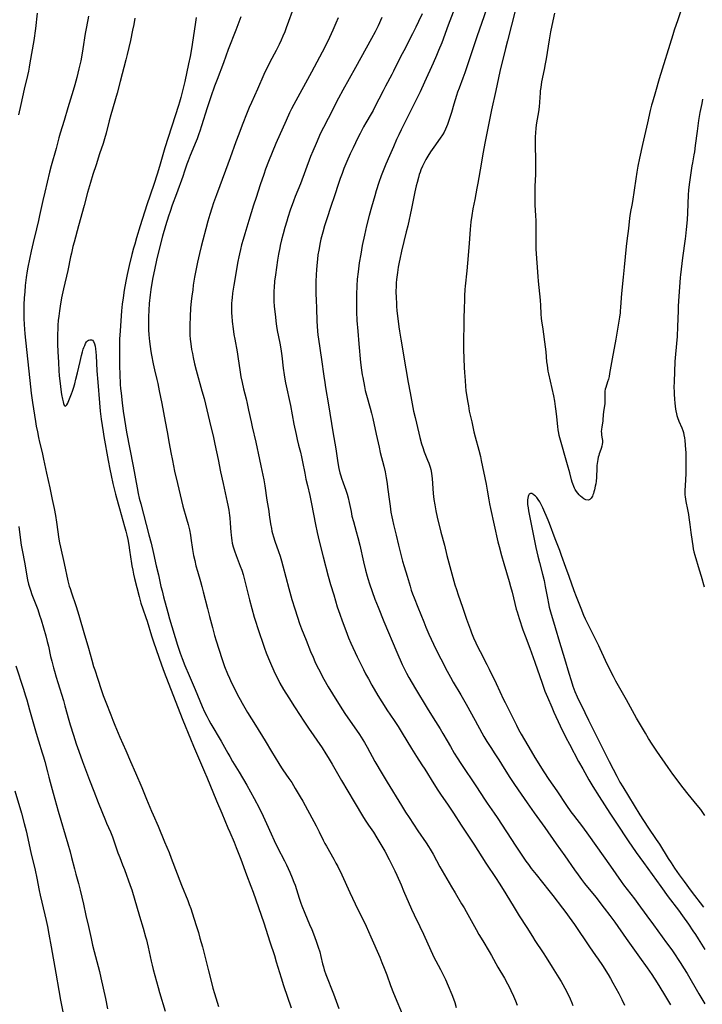
# Model space of a CAD drawing. Units: inches. Extents: x 2070145 to 2075578, y 227750 to 233200.
# Drawn here: x 2071535 to 2071734, y 228855 to 229142 of the extents above; entities that cross this region are included whole.
import ezdxf

# ---------------------------------------------------------------- set-up
doc = ezdxf.new("R2010")
doc.units = ezdxf.units.IN
doc.header["$MEASUREMENT"] = 0
doc.layers.add('c_08_T13S_R19E', color=182, linetype='Continuous')

msp = doc.modelspace()

# ---------------------------------------------------------------- linework, layer by layer
at = {"layer": 'c_08_T13S_R19E', "elevation": 878}
msp.add_lwpolyline([(2071628.01, 229013.17), (2071628.31, 229011.45), (2071628.58, 229010.24), (2071628.81, 229009.37), (2071629.03, 229008.67), (2071629.52, 229007.29), (2071630.31, 229005.22), (2071630.52, 229004.63), (2071630.72, 229004.04), (2071631.02, 229002.97), (2071631.32, 229001.63), (2071631.82, 228998.97), (2071632.1, 228997.66), (2071632.52, 228996.05), (2071633.34, 228993.15), (2071633.79, 228991.45), (2071634.34, 228989.15), (2071635.43, 228984.28), (2071636.01, 228981.89), (2071636.47, 228980.19), (2071636.69, 228979.45), (2071637.17, 228977.91), (2071637.93, 228975.69), (2071638.76, 228973.46), (2071639.68, 228971.16), (2071641.4, 228966.96), (2071645.14, 228958.01), (2071646.69, 228954.46), (2071647.25, 228953.26), (2071647.55, 228952.66), (2071647.96, 228951.89), (2071648.67, 228950.63), (2071650.58, 228947.33), (2071653.99, 228941.73), (2071655.76, 228938.88), (2071657.79, 228935.66), (2071658.56, 228934.36), (2071659.78, 228932.2), (2071660.76, 228930.5), (2071661.88, 228928.62), (2071662.74, 228927.24), (2071663.8, 228925.58), (2071668.35, 228918.76), (2071670.67, 228915.23), (2071671.47, 228914.06), (2071673.52, 228911.1), (2071674.36, 228909.85), (2071679.78, 228901.52), (2071682.75, 228897.16), (2071683.48, 228896.13), (2071684.3, 228895.01), (2071685.67, 228893.22), (2071689.38, 228888.62), (2071690.56, 228887.14), (2071693.42, 228883.44), (2071694.39, 228882.15), (2071695.35, 228880.83), (2071696.83, 228878.7), (2071701.21, 228872.24), (2071703, 228869.71), (2071703.79, 228868.57), (2071704.99, 228866.73), (2071706.63, 228864.12), (2071707.32, 228862.97), (2071708.02, 228861.72), (2071709.75, 228858.59), (2071710.7, 228856.82), (2071711.48, 228855.25)], dxfattribs=at)
at = {"layer": 'c_08_T13S_R19E'}
for points in [[(2071672.74, 229149.53, 874), (2071668.45, 229137.19, 874), (2071664.91, 229126.71, 874), (2071664.36, 229125.16, 874), (2071663.27, 229122.24, 874), (2071662.85, 229121.07, 874), (2071662.56, 229120.15, 874), (2071661.79, 229117.56, 874), (2071661.05, 229115.16, 874), (2071660.38, 229113.13, 874), (2071659.87, 229111.7, 874), (2071659.59, 229110.98, 874), (2071659.29, 229110.27, 874), (2071658.89, 229109.46, 874), (2071658.42, 229108.65, 874), (2071657.79, 229107.71, 874), (2071655.9, 229105.06, 874), (2071654.94, 229103.67, 874), (2071654.16, 229102.46, 874), (2071653.59, 229101.5, 874), (2071653.1, 229100.56, 874), (2071652.61, 229099.51, 874), (2071652.18, 229098.47, 874), (2071651.93, 229097.8, 874), (2071651.7, 229097.12, 874), (2071651.42, 229096.2, 874), (2071651.04, 229094.77, 874), (2071650.8, 229093.77, 874), (2071650.42, 229092.04, 874), (2071649.43, 229087.25, 874), (2071648.33, 229082.19, 874), (2071647.91, 229080.41, 874), (2071646.53, 229074.81, 874), (2071645.99, 229072.44, 874), (2071645.81, 229071.54, 874), (2071645.57, 229070.16, 874), (2071645.33, 229068.6, 874), (2071645.08, 229066.55, 874), (2071645, 229065.58, 874), (2071644.95, 229064.61, 874), (2071644.91, 229063.07, 874), (2071644.95, 229061.17, 874), (2071645.01, 229059.69, 874), (2071645.07, 229058.79, 874), (2071645.18, 229057.42, 874), (2071645.43, 229055.16, 874), (2071645.73, 229052.78, 874), (2071645.92, 229051.48, 874), (2071646.3, 229049.16, 874), (2071647.76, 229040.5, 874), (2071648.45, 229036.59, 874), (2071649.01, 229033.53, 874), (2071650.05, 229028.18, 874), (2071650.46, 229026.31, 874), (2071650.84, 229024.72, 874), (2071651.87, 229020.56, 874), (2071652.38, 229018.68, 874), (2071652.71, 229017.59, 874), (2071653.16, 229016.31, 874), (2071654.13, 229013.95, 874), (2071654.5, 229013.01, 874), (2071654.68, 229012.46, 874), (2071654.85, 229011.9, 874), (2071655.02, 229011.2, 874), (2071655.24, 229010.1, 874), (2071655.36, 229009.25, 874), (2071655.44, 229008.6, 874), (2071655.57, 229007.16, 874), (2071655.77, 229004.19, 874), (2071655.97, 229002.48, 874), (2071656.2, 229000.9, 874), (2071656.51, 228999.14, 874), (2071656.9, 228997.32, 874), (2071657.99, 228992.92, 874), (2071659, 228989.13, 874), (2071659.74, 228986.18, 874), (2071660.31, 228984.04, 874), (2071662.07, 228977.66, 874), (2071662.5, 228976.23, 874), (2071663, 228974.74, 874), (2071664.3, 228971.1, 874), (2071665.46, 228967.61, 874), (2071666.58, 228964.49, 874), (2071666.92, 228963.62, 874), (2071667.5, 228962.2, 874), (2071668.14, 228960.76, 874), (2071668.75, 228959.47, 874), (2071669.38, 228958.23, 874), (2071671.37, 228954.41, 874), (2071672.03, 228953.1, 874), (2071674.06, 228948.84, 874), (2071676.21, 228944.23, 874), (2071676.65, 228943.36, 874), (2071678.65, 228939.45, 874), (2071679.96, 228936.77, 874), (2071680.61, 228935.5, 874), (2071681.37, 228934.14, 874), (2071684.23, 228929.2, 874), (2071685.36, 228927.35, 874), (2071687.94, 228923.2, 874), (2071689.44, 228920.93, 874), (2071691.72, 228917.61, 874), (2071694.57, 228913.33, 874), (2071695.81, 228911.54, 874), (2071696.55, 228910.54, 874), (2071699.18, 228907.1, 874), (2071700.94, 228904.72, 874), (2071703.07, 228901.69, 874), (2071707.38, 228895.66, 874), (2071710.47, 228891.23, 874), (2071711.15, 228890.27, 874), (2071712.18, 228888.91, 874), (2071714.31, 228886.17, 874), (2071715.32, 228884.83, 874), (2071717.92, 228881.21, 874), (2071719.83, 228878.58, 874), (2071723.66, 228873.41, 874), (2071724.59, 228872.12, 874), (2071725.36, 228871, 874), (2071727.83, 228867.34, 874), (2071728.65, 228866.08, 874), (2071729.66, 228864.43, 874), (2071733.12, 228858.49, 874), (2071734.85, 228855.63, 874)], [(2071615.39, 229146.46, 884), (2071612.96, 229139.79, 884), (2071612.54, 229138.7, 884), (2071612.01, 229137.41, 884), (2071611.5, 229136.23, 884), (2071610.88, 229134.93, 884), (2071609.99, 229133.19, 884), (2071608.21, 229129.83, 884), (2071607.39, 229128.21, 884), (2071606.85, 229127.11, 884), (2071606.43, 229126.21, 884), (2071604.56, 229121.99, 884), (2071602.8, 229118.13, 884), (2071602.14, 229116.58, 884), (2071601.56, 229115.16, 884), (2071600.11, 229111.47, 884), (2071599.11, 229108.84, 884), (2071598.31, 229106.64, 884), (2071596.64, 229101.95, 884), (2071595.3, 229098.25, 884), (2071592.63, 229091.16, 884), (2071591.8, 229088.84, 884), (2071591.29, 229087.31, 884), (2071590.71, 229085.44, 884), (2071590.16, 229083.56, 884), (2071589.53, 229081.34, 884), (2071588.63, 229077.95, 884), (2071588.18, 229076.16, 884), (2071587.7, 229074.07, 884), (2071587.15, 229071.61, 884), (2071586.85, 229070.15, 884), (2071586.3, 229067.17, 884), (2071585.91, 229064.85, 884), (2071585.72, 229063.57, 884), (2071585.48, 229061.73, 884), (2071585.31, 229060.24, 884), (2071585.12, 229058.16, 884), (2071584.98, 229055.78, 884), (2071584.89, 229053.28, 884), (2071584.88, 229051.74, 884), (2071584.92, 229050.29, 884), (2071585, 229049.18, 884), (2071585.15, 229047.82, 884), (2071585.41, 229046.16, 884), (2071585.63, 229044.94, 884), (2071585.85, 229043.83, 884), (2071586.28, 229042, 884), (2071586.77, 229040.16, 884), (2071588.41, 229034.16, 884), (2071589.02, 229031.88, 884), (2071589.43, 229030.23, 884), (2071590.6, 229025.3, 884), (2071591.78, 229020.57, 884), (2071592.21, 229018.62, 884), (2071593.12, 229014.07, 884), (2071593.84, 229010.57, 884), (2071594.59, 229007.17, 884), (2071595.8, 229001.72, 884), (2071595.99, 229000.8, 884), (2071596.26, 228999.32, 884), (2071596.48, 228997.84, 884), (2071596.56, 228997.09, 884), (2071596.68, 228995.58, 884), (2071596.82, 228992.93, 884), (2071596.88, 228992.19, 884), (2071596.99, 228991.24, 884), (2071597.11, 228990.51, 884), (2071597.25, 228989.78, 884), (2071597.53, 228988.69, 884), (2071597.89, 228987.53, 884), (2071598.37, 228986.18, 884), (2071599.56, 228983.1, 884), (2071599.99, 228981.87, 884), (2071600.39, 228980.61, 884), (2071600.9, 228978.72, 884), (2071601.86, 228974.82, 884), (2071602.26, 228973.29, 884), (2071603.66, 228968.18, 884), (2071604.06, 228966.79, 884), (2071604.57, 228965.19, 884), (2071606.6, 228959.19, 884), (2071607.11, 228957.81, 884), (2071607.78, 228956.18, 884), (2071608.37, 228954.81, 884), (2071609.37, 228952.56, 884), (2071610.15, 228950.88, 884), (2071610.47, 228950.23, 884), (2071611.13, 228949, 884), (2071612.19, 228947.16, 884), (2071613.68, 228944.69, 884), (2071615.33, 228942.09, 884), (2071616.97, 228939.53, 884), (2071617.85, 228938.19, 884), (2071619.4, 228935.9, 884), (2071623.38, 228930.11, 884), (2071624.5, 228928.41, 884), (2071625.19, 228927.31, 884), (2071626.35, 228925.37, 884), (2071628.26, 228921.97, 884), (2071629.05, 228920.6, 884), (2071632.71, 228914.45, 884), (2071635.49, 228909.87, 884), (2071636.14, 228908.84, 884), (2071636.92, 228907.65, 884), (2071638.32, 228905.58, 884), (2071639.38, 228903.91, 884), (2071640.79, 228901.56, 884), (2071641.62, 228900.1, 884), (2071642.92, 228897.67, 884), (2071644.61, 228894.34, 884), (2071645.19, 228893.09, 884), (2071646.37, 228890.21, 884), (2071647.07, 228888.55, 884), (2071649.45, 228883.19, 884), (2071650.21, 228881.52, 884), (2071651.85, 228878.13, 884), (2071652.94, 228875.85, 884), (2071655.97, 228869.23, 884), (2071656.54, 228868.09, 884), (2071657.88, 228865.55, 884), (2071658.55, 228864.25, 884), (2071659.31, 228862.65, 884), (2071660.11, 228860.83, 884), (2071661.15, 228858.33, 884), (2071661.62, 228857.09, 884), (2071662, 228855.95, 884), (2071662.42, 228854.55, 884)], [(2071662.84, 229147.73, 876), (2071660.1, 229140.57, 876), (2071658.21, 229135.44, 876), (2071657.32, 229133.18, 876), (2071656.71, 229131.73, 876), (2071655.73, 229129.49, 876), (2071653.23, 229123.99, 876), (2071651.93, 229121.18, 876), (2071650.82, 229118.89, 876), (2071646.45, 229110.16, 876), (2071645.71, 229108.63, 876), (2071645.08, 229107.28, 876), (2071644.14, 229105.19, 876), (2071642.98, 229102.52, 876), (2071641.99, 229100.16, 876), (2071641.2, 229098.16, 876), (2071640.64, 229096.68, 876), (2071639.96, 229094.78, 876), (2071639.16, 229092.38, 876), (2071638.71, 229090.9, 876), (2071637.78, 229087.6, 876), (2071637.12, 229085.16, 876), (2071636.36, 229082.17, 876), (2071635.73, 229079.48, 876), (2071635.1, 229076.46, 876), (2071634.63, 229073.96, 876), (2071634.21, 229071.35, 876), (2071633.85, 229068.74, 876), (2071633.63, 229066.59, 876), (2071633.51, 229064.73, 876), (2071633.4, 229062.14, 876), (2071633.37, 229060.23, 876), (2071633.38, 229059.13, 876), (2071633.42, 229057.16, 876), (2071633.54, 229054.59, 876), (2071633.76, 229051.45, 876), (2071634.07, 229047.85, 876), (2071634.6, 229042.36, 876), (2071634.85, 229040.18, 876), (2071635.07, 229038.79, 876), (2071635.21, 229037.97, 876), (2071635.71, 229035.39, 876), (2071635.97, 229034.2, 876), (2071636.3, 229032.9, 876), (2071637.39, 229029.05, 876), (2071637.76, 229027.64, 876), (2071638.13, 229026.04, 876), (2071639.1, 229021.53, 876), (2071639.97, 229017.69, 876), (2071640.33, 229016.19, 876), (2071641.35, 229012.14, 876), (2071641.72, 229010.56, 876), (2071642.07, 229008.77, 876), (2071642.33, 229007.15, 876), (2071642.48, 229006.03, 876), (2071642.98, 229001.9, 876), (2071643.17, 229000.57, 876), (2071643.45, 228998.74, 876), (2071643.7, 228997.4, 876), (2071643.88, 228996.51, 876), (2071644.17, 228995.19, 876), (2071644.94, 228992.12, 876), (2071645.63, 228989.17, 876), (2071646.21, 228986.86, 876), (2071646.85, 228984.48, 876), (2071647.28, 228982.98, 876), (2071648.15, 228980.11, 876), (2071648.99, 228977.21, 876), (2071649.37, 228976.05, 876), (2071649.76, 228974.95, 876), (2071650.17, 228973.88, 876), (2071651.31, 228971.11, 876), (2071652.98, 228966.87, 876), (2071653.61, 228965.31, 876), (2071654.51, 228963.27, 876), (2071655.85, 228960.35, 876), (2071656.43, 228959.12, 876), (2071657.97, 228956.1, 876), (2071659.79, 228952.5, 876), (2071660.74, 228950.71, 876), (2071661.55, 228949.28, 876), (2071663.77, 228945.54, 876), (2071665.34, 228942.83, 876), (2071667.96, 228938.12, 876), (2071669.88, 228934.55, 876), (2071670.51, 228933.42, 876), (2071671.33, 228932.04, 876), (2071672.48, 228930.23, 876), (2071673.67, 228928.41, 876), (2071674.86, 228926.65, 876), (2071675.64, 228925.44, 876), (2071677.88, 228921.82, 876), (2071679.2, 228919.73, 876), (2071680.44, 228917.93, 876), (2071683.13, 228914.11, 876), (2071685.1, 228911.24, 876), (2071688.2, 228906.97, 876), (2071691.56, 228902.18, 876), (2071694.07, 228898.66, 876), (2071696.89, 228894.63, 876), (2071697.92, 228893.21, 876), (2071698.95, 228891.83, 876), (2071699.83, 228890.69, 876), (2071703.07, 228886.66, 876), (2071705.54, 228883.49, 876), (2071707.16, 228881.36, 876), (2071708.61, 228879.37, 876), (2071711.94, 228874.63, 876), (2071714.82, 228870.56, 876), (2071715.79, 228869.21, 876), (2071718.07, 228866.09, 876), (2071719.37, 228864.18, 876), (2071720.96, 228861.7, 876), (2071722.82, 228858.66, 876), (2071724.83, 228855.27, 876)], [(2071540.47, 229144.1, 894), (2071539.93, 229139.65, 894), (2071539.46, 229136.18, 894), (2071538.36, 229129.62, 894), (2071538.14, 229128.39, 894), (2071537.9, 229127.2, 894), (2071537.61, 229125.92, 894), (2071536.69, 229121.98, 894), (2071535.72, 229117.5, 894), (2071535.02, 229114.45, 894)], [(2071652.51, 229143.94, 878), (2071651.51, 229141.72, 878), (2071650.71, 229140.05, 878), (2071649.72, 229138.07, 878), (2071647.15, 229133.13, 878), (2071646.25, 229131.37, 878), (2071644.22, 229127.23, 878), (2071643.68, 229126.19, 878), (2071641.84, 229122.82, 878), (2071641.14, 229121.49, 878), (2071638.68, 229116.61, 878), (2071638.24, 229115.76, 878), (2071637.7, 229114.8, 878), (2071636.11, 229112.12, 878), (2071635.47, 229111, 878), (2071634.44, 229109.1, 878), (2071633.79, 229107.79, 878), (2071632.41, 229104.91, 878), (2071631.6, 229103.17, 878), (2071630.59, 229100.9, 878), (2071629.74, 229098.83, 878), (2071629.2, 229097.39, 878), (2071628.68, 229095.94, 878), (2071628.07, 229094.16, 878), (2071627.11, 229091.21, 878), (2071625.83, 229087.55, 878), (2071624.84, 229084.54, 878), (2071624.1, 229082.15, 878), (2071623.58, 229080.31, 878), (2071623.07, 229078.29, 878), (2071622.75, 229076.87, 878), (2071622.6, 229076.15, 878), (2071622.4, 229075.08, 878), (2071622.2, 229073.74, 878), (2071622.04, 229072.43, 878), (2071621.97, 229071.62, 878), (2071621.8, 229069.48, 878), (2071621.71, 229067.85, 878), (2071621.62, 229065.95, 878), (2071621.59, 229064.75, 878), (2071621.58, 229063.59, 878), (2071621.59, 229062.34, 878), (2071621.64, 229060.52, 878), (2071621.72, 229058.16, 878), (2071621.88, 229054.42, 878), (2071621.98, 229052.92, 878), (2071622.09, 229051.51, 878), (2071622.2, 229050.45, 878), (2071622.35, 229049.18, 878), (2071623.24, 229043.24, 878), (2071623.88, 229038.4, 878), (2071624.15, 229036.5, 878), (2071624.38, 229035.1, 878), (2071625.26, 229030.04, 878), (2071626.53, 229022.17, 878), (2071627.38, 229017.18, 878), (2071628.01, 229013.17, 878)], [(2071679.73, 229145.16, 872), (2071677.35, 229136.06, 872), (2071676.79, 229133.8, 872), (2071675.18, 229127.14, 872), (2071674, 229121.56, 872), (2071672.73, 229115.9, 872), (2071672.21, 229113.51, 872), (2071670.87, 229106.71, 872), (2071670.2, 229103.16, 872), (2071669.66, 229100.16, 872), (2071668.76, 229094.63, 872), (2071668.49, 229093.13, 872), (2071667.83, 229089.81, 872), (2071667.31, 229087.07, 872), (2071666.98, 229085.16, 872), (2071666.71, 229083.33, 872), (2071666.57, 229082.15, 872), (2071666.49, 229081.18, 872), (2071666.22, 229077.02, 872), (2071665.75, 229071.26, 872), (2071665.54, 229069.1, 872), (2071665.06, 229064.58, 872), (2071664.98, 229063.63, 872), (2071664.86, 229061.8, 872), (2071664.82, 229060.51, 872), (2071664.77, 229058.17, 872), (2071664.69, 229055.16, 872), (2071664.67, 229052.16, 872), (2071664.61, 229050.01, 872), (2071664.58, 229048.26, 872), (2071664.6, 229046.16, 872), (2071664.73, 229040.94, 872), (2071664.82, 229039.44, 872), (2071665.02, 229037.15, 872), (2071665.16, 229035.36, 872), (2071665.28, 229034.19, 872), (2071665.45, 229032.93, 872), (2071665.81, 229030.71, 872), (2071665.97, 229029.75, 872), (2071666.26, 229028.21, 872), (2071666.97, 229025.12, 872), (2071667.61, 229022.21, 872), (2071667.98, 229020.75, 872), (2071669.03, 229016.83, 872), (2071669.48, 229015.02, 872), (2071669.75, 229013.79, 872), (2071671.13, 229006.97, 872), (2071671.45, 229005.17, 872), (2071671.89, 229002.37, 872), (2071672.1, 229001.21, 872), (2071672.38, 228999.86, 872), (2071674.59, 228990.1, 872), (2071674.92, 228988.76, 872), (2071675.65, 228986.15, 872), (2071676.32, 228983.81, 872), (2071677.86, 228978.63, 872), (2071678.29, 228977.12, 872), (2071678.7, 228975.5, 872), (2071679.48, 228972.21, 872), (2071679.91, 228970.58, 872), (2071680.16, 228969.73, 872), (2071680.76, 228967.83, 872), (2071681.88, 228964.5, 872), (2071682.52, 228962.74, 872), (2071683.85, 228959.15, 872), (2071685.32, 228955.09, 872), (2071686.1, 228952.88, 872), (2071687.33, 228949.26, 872), (2071687.86, 228947.78, 872), (2071688.27, 228946.69, 872), (2071689, 228944.89, 872), (2071690.23, 228941.97, 872), (2071690.86, 228940.54, 872), (2071692.73, 228936.58, 872), (2071694.39, 228933.2, 872), (2071695.42, 228931.2, 872), (2071698.05, 228926.19, 872), (2071699.26, 228924, 872), (2071701.07, 228920.86, 872), (2071702.24, 228918.93, 872), (2071704.07, 228916.02, 872), (2071707.17, 228911.17, 872), (2071709.12, 228908.17, 872), (2071712.53, 228903.05, 872), (2071714.83, 228899.7, 872), (2071716.96, 228896.71, 872), (2071719.46, 228893.24, 872), (2071721.97, 228889.72, 872), (2071724.18, 228886.73, 872), (2071727.12, 228882.87, 872), (2071728.34, 228881.23, 872), (2071730.06, 228878.77, 872), (2071731.36, 228876.87, 872), (2071732.06, 228875.82, 872), (2071732.87, 228874.55, 872), (2071734.81, 228871.39, 872)], [(2071696.67, 229006.24, 872), (2071696.35, 229007.05, 872), (2071696.2, 229007.52, 872), (2071696.02, 229008.15, 872), (2071695.47, 229010.27, 872), (2071694.83, 229012.6, 872), (2071692.62, 229020.44, 872), (2071692.46, 229021.1, 872), (2071692.31, 229021.77, 872), (2071692.13, 229022.8, 872), (2071692.01, 229023.76, 872), (2071691.73, 229026.53, 872), (2071691.54, 229028.16, 872), (2071691.37, 229029.6, 872), (2071691.15, 229031.11, 872), (2071690.83, 229032.7, 872), (2071689.4, 229039.09, 872), (2071689.25, 229039.86, 872), (2071689.11, 229040.7, 872), (2071688.98, 229041.62, 872), (2071688.86, 229042.53, 872), (2071688.59, 229045.5, 872), (2071688.43, 229046.95, 872), (2071687.73, 229052.12, 872), (2071687.37, 229054.53, 872), (2071687.29, 229055.2, 872), (2071687.2, 229056.54, 872), (2071687.08, 229058.96, 872), (2071686.96, 229060.5, 872), (2071686.78, 229062.41, 872), (2071686.38, 229066.1, 872), (2071686.26, 229067.43, 872), (2071685.74, 229075.34, 872), (2071685.71, 229076.17, 872), (2071685.7, 229077.03, 872), (2071685.72, 229079.75, 872), (2071685.67, 229083.67, 872), (2071685.62, 229085.15, 872), (2071685.45, 229088.17, 872), (2071685.42, 229089.26, 872), (2071685.4, 229090.64, 872), (2071685.41, 229092.23, 872), (2071685.43, 229093.63, 872), (2071685.59, 229097.17, 872), (2071685.61, 229098.61, 872), (2071685.6, 229101.66, 872), (2071685.53, 229105.28, 872), (2071685.52, 229107.15, 872), (2071685.54, 229108.16, 872), (2071685.59, 229109.15, 872), (2071685.73, 229110.74, 872), (2071685.91, 229112.13, 872), (2071686.45, 229115.41, 872), (2071686.65, 229116.85, 872), (2071686.79, 229118.17, 872), (2071686.96, 229120.86, 872), (2071687.01, 229121.47, 872), (2071687.13, 229122.44, 872), (2071687.41, 229124.14, 872), (2071688.15, 229127.71, 872), (2071688.46, 229129.32, 872), (2071688.72, 229130.81, 872), (2071689.62, 229136.36, 872), (2071690.02, 229138.63, 872), (2071690.4, 229140.53, 872), (2071691.19, 229144.08, 872)], [(2071727.91, 229145.11, 872), (2071726.95, 229142.19, 872), (2071725.91, 229139.13, 872), (2071725.49, 229137.83, 872), (2071721.57, 229125.02, 872), (2071720.45, 229121.19, 872), (2071719.56, 229118.19, 872), (2071719.32, 229117.3, 872), (2071718.93, 229115.72, 872), (2071718.16, 229112.19, 872), (2071716.7, 229105.9, 872), (2071715.83, 229101.9, 872), (2071715.35, 229099.55, 872), (2071715.03, 229097.82, 872), (2071714.72, 229095.9, 872), (2071713.74, 229089.24, 872), (2071713.57, 229088.21, 872), (2071713.22, 229086.36, 872), (2071713, 229085.12, 872), (2071712.9, 229084.42, 872), (2071712.56, 229081.39, 872), (2071712.12, 229077.84, 872), (2071711.93, 229076.16, 872), (2071711.33, 229070.16, 872), (2071711.05, 229067.17, 872), (2071710.52, 229062.44, 872), (2071710.42, 229061.16, 872), (2071710.3, 229058.34, 872), (2071710.21, 229057.4, 872), (2071710.14, 229056.8, 872), (2071709.96, 229055.57, 872), (2071708.89, 229049.17, 872), (2071707.83, 229043.46, 872), (2071707.1, 229039.16, 872), (2071706.94, 229038.32, 872), (2071706.75, 229037.51, 872), (2071706.53, 229036.76, 872), (2071705.99, 229035.12, 872), (2071705.84, 229034.58, 872), (2071705.73, 229034.04, 872), (2071705.69, 229033.41, 872), (2071705.69, 229032.89, 872), (2071705.72, 229031.72, 872), (2071705.71, 229031.06, 872), (2071705.67, 229030.37, 872), (2071705.36, 229028.09, 872), (2071705.16, 229025.83, 872), (2071705.1, 229025.33, 872), (2071704.79, 229023.62, 872), (2071704.69, 229022.81, 872), (2071704.68, 229022.26, 872), (2071704.71, 229021.81, 872), (2071704.78, 229021.25, 872), (2071704.96, 229020.13, 872), (2071705.02, 229019.62, 872), (2071705.03, 229019.1, 872), (2071704.97, 229018.55, 872), (2071704.85, 229018, 872), (2071704.65, 229017.37, 872), (2071704.25, 229016.29, 872), (2071704.06, 229015.75, 872), (2071703.92, 229015.29, 872), (2071703.8, 229014.8, 872), (2071703.65, 229014.15, 872), (2071703.55, 229013.56, 872), (2071703.47, 229012.96, 872), (2071703.42, 229012.34, 872), (2071703.37, 229011.71, 872), (2071703.24, 229008.84, 872), (2071703.16, 229007.78, 872), (2071703.06, 229007.01, 872), (2071702.94, 229006.37, 872), (2071702.7, 229005.3, 872), (2071702.55, 229004.72, 872), (2071702.39, 229004.17, 872), (2071702.25, 229003.79, 872), (2071702.09, 229003.44, 872), (2071701.76, 229002.87, 872), (2071701.33, 229002.43, 872), (2071700.91, 229002.28, 872), (2071700.21, 229002.39, 872), (2071699.62, 229002.69, 872), (2071699.15, 229003.01, 872), (2071698.67, 229003.41, 872), (2071698.26, 229003.81, 872), (2071697.85, 229004.28, 872), (2071697.46, 229004.8, 872), (2071697.11, 229005.37, 872), (2071696.88, 229005.8, 872), (2071696.67, 229006.24, 872)], [(2071555.39, 229143.25, 892), (2071555.2, 229142.19, 892), (2071554.61, 229139.19, 892), (2071554.45, 229138.22, 892), (2071553.79, 229133.69, 892), (2071553.58, 229132.45, 892), (2071553.12, 229130.17, 892), (2071552.6, 229127.85, 892), (2071551.98, 229125.39, 892), (2071551.4, 229123.19, 892), (2071550.95, 229121.57, 892), (2071549.4, 229116.49, 892), (2071548.31, 229112.81, 892), (2071547.17, 229109.12, 892), (2071546.8, 229107.83, 892), (2071545.97, 229104.72, 892), (2071544.54, 229099.62, 892), (2071544.07, 229097.78, 892), (2071542.65, 229091.95, 892), (2071542.09, 229089.5, 892), (2071541.15, 229085.18, 892), (2071540.82, 229083.71, 892), (2071540.24, 229081.31, 892), (2071539.24, 229077.3, 892), (2071538.67, 229074.82, 892), (2071538.17, 229072.48, 892), (2071537.72, 229070.15, 892), (2071537.54, 229069.08, 892), (2071537.26, 229067.16, 892), (2071536.99, 229064.76, 892), (2071536.83, 229062.93, 892), (2071536.71, 229061.16, 892), (2071536.61, 229059.2, 892), (2071536.57, 229057.07, 892), (2071536.59, 229055.21, 892), (2071536.69, 229053.4, 892), (2071536.9, 229050.75, 892), (2071537.34, 229046.17, 892), (2071538.31, 229037.16, 892), (2071538.72, 229033.46, 892), (2071539.07, 229030.76, 892), (2071539.93, 229025.18, 892), (2071540.17, 229023.84, 892), (2071540.5, 229022.16, 892), (2071540.84, 229020.55, 892), (2071541.15, 229019.19, 892), (2071541.9, 229016.13, 892), (2071542.34, 229014.25, 892), (2071543.2, 229010.18, 892), (2071544.13, 229005.89, 892), (2071544.84, 229002.47, 892), (2071545.37, 228999.8, 892), (2071545.75, 228997.77, 892), (2071546.07, 228995.88, 892), (2071546.79, 228990.89, 892), (2071546.96, 228989.86, 892), (2071547.2, 228988.6, 892), (2071548.33, 228983.82, 892), (2071549.42, 228978.77, 892), (2071549.81, 228977.23, 892), (2071550.01, 228976.56, 892), (2071550.43, 228975.26, 892), (2071551.73, 228971.57, 892), (2071552.31, 228969.75, 892), (2071552.78, 228968.15, 892), (2071554.01, 228963.76, 892), (2071555.38, 228959.13, 892), (2071556.34, 228955.68, 892), (2071556.89, 228953.82, 892), (2071557.19, 228952.88, 892), (2071558.13, 228950.12, 892), (2071559.09, 228947.18, 892), (2071559.71, 228945.4, 892), (2071560.42, 228943.48, 892), (2071561.87, 228939.72, 892), (2071562.48, 228938.18, 892), (2071563.08, 228936.71, 892), (2071564.54, 228933.28, 892), (2071566.31, 228929.33, 892), (2071567.66, 228926.19, 892), (2071569.11, 228922.91, 892), (2071570.88, 228918.61, 892), (2071572.32, 228915.22, 892), (2071573.74, 228911.71, 892), (2071574.18, 228910.67, 892), (2071575.64, 228907.38, 892), (2071577.54, 228902.76, 892), (2071578.85, 228899.64, 892), (2071579.5, 228898.02, 892), (2071582.5, 228890.19, 892), (2071584.3, 228885.68, 892), (2071584.74, 228884.54, 892), (2071585.16, 228883.33, 892), (2071586.07, 228880.58, 892), (2071586.85, 228878.15, 892), (2071587.39, 228876.36, 892), (2071587.85, 228874.72, 892), (2071588.56, 228872.16, 892), (2071589.57, 228868.32, 892), (2071590.36, 228865.25, 892), (2071591.21, 228861.81, 892), (2071591.63, 228860.19, 892), (2071592.09, 228858.6, 892), (2071593.27, 228854.84, 892)], [(2071568.89, 229142.66, 890), (2071568.56, 229140.83, 890), (2071568.23, 229139.17, 890), (2071567.58, 229136.16, 890), (2071566.66, 229132.02, 890), (2071566.31, 229130.51, 890), (2071564.64, 229124.17, 890), (2071563.74, 229120.81, 890), (2071561.92, 229114.51, 890), (2071561.43, 229112.71, 890), (2071560.52, 229109.19, 890), (2071560.04, 229107.51, 890), (2071559.62, 229106.18, 890), (2071558.62, 229103.15, 890), (2071557.59, 229099.94, 890), (2071556.67, 229097.14, 890), (2071555.96, 229094.81, 890), (2071555.13, 229091.83, 890), (2071554.17, 229088.11, 890), (2071552.45, 229082.15, 890), (2071551.18, 229077.38, 890), (2071550.86, 229076.15, 890), (2071550.4, 229074.23, 890), (2071550.16, 229073.15, 890), (2071549.33, 229069.16, 890), (2071548.12, 229063.85, 890), (2071547.57, 229061.16, 890), (2071547.15, 229058.74, 890), (2071546.95, 229057.44, 890), (2071546.74, 229055.85, 890), (2071546.61, 229054.59, 890), (2071546.5, 229053.2, 890), (2071546.44, 229052.15, 890), (2071546.39, 229050.63, 890), (2071546.38, 229049.14, 890), (2071546.4, 229047.63, 890), (2071546.48, 229045.53, 890), (2071546.62, 229042.41, 890), (2071546.77, 229040, 890), (2071546.89, 229038.44, 890), (2071547.1, 229036.29, 890), (2071547.33, 229034.49, 890), (2071547.55, 229033.07, 890), (2071547.82, 229031.67, 890), (2071547.99, 229030.94, 890), (2071548.14, 229030.38, 890), (2071548.31, 229029.94, 890), (2071548.74, 229029.66, 890), (2071549.11, 229030.02, 890), (2071549.35, 229030.49, 890), (2071549.49, 229030.82, 890), (2071549.9, 229031.81, 890), (2071550.45, 229033.25, 890), (2071550.73, 229034.02, 890), (2071551.03, 229034.92, 890), (2071551.38, 229036.11, 890), (2071551.74, 229037.51, 890), (2071552.18, 229039.37, 890), (2071552.92, 229042.63, 890), (2071553.36, 229044.42, 890), (2071553.64, 229045.45, 890), (2071553.88, 229046.24, 890), (2071554.05, 229046.72, 890), (2071554.28, 229047.33, 890), (2071554.55, 229047.88, 890), (2071554.84, 229048.35, 890), (2071555.1, 229048.63, 890), (2071555.38, 229048.84, 890), (2071555.82, 229049.01, 890), (2071556.26, 229049.01, 890), (2071556.57, 229048.88, 890), (2071556.89, 229048.49, 890), (2071557.15, 229047.83, 890), (2071557.3, 229047.14, 890), (2071557.42, 229046.37, 890), (2071557.51, 229045.34, 890), (2071557.58, 229044.45, 890), (2071557.85, 229039.98, 890), (2071558.08, 229036.64, 890), (2071558.58, 229030.6, 890), (2071558.81, 229028.2, 890), (2071559.11, 229025.89, 890), (2071559.64, 229022.18, 890), (2071559.87, 229020.78, 890), (2071561.09, 229013.83, 890), (2071561.58, 229011.29, 890), (2071561.95, 229009.5, 890), (2071562.49, 229007.16, 890), (2071563.26, 229004.01, 890), (2071564, 229001.19, 890), (2071564.37, 228999.86, 890), (2071565.9, 228994.64, 890), (2071566.28, 228993.28, 890), (2071566.56, 228992.12, 890), (2071566.85, 228990.78, 890), (2071567.14, 228989.14, 890), (2071567.36, 228987.7, 890), (2071567.91, 228983.84, 890), (2071568.01, 228983.19, 890), (2071568.26, 228981.9, 890), (2071568.51, 228980.73, 890), (2071568.8, 228979.51, 890), (2071570.13, 228974.18, 890), (2071570.64, 228972.3, 890), (2071571.17, 228970.64, 890), (2071572.08, 228968.1, 890), (2071572.43, 228967.05, 890), (2071573.77, 228962.74, 890), (2071574.32, 228961.05, 890), (2071576.64, 228954.37, 890), (2071577.44, 228952.15, 890), (2071579.95, 228945.64, 890), (2071582.86, 228938.17, 890), (2071585.05, 228932.78, 890), (2071585.94, 228930.67, 890), (2071589.21, 228923.13, 890), (2071589.83, 228921.62, 890), (2071592.64, 228914.72, 890), (2071594.22, 228911.1, 890), (2071595.98, 228906.82, 890), (2071596.5, 228905.57, 890), (2071597.76, 228902.72, 890), (2071598.4, 228901.17, 890), (2071599.74, 228897.74, 890), (2071601.41, 228893.2, 890), (2071602.67, 228889.86, 890), (2071603.32, 228888.1, 890), (2071604.89, 228883.67, 890), (2071606.4, 228879.18, 890), (2071608.17, 228873.69, 890), (2071609.51, 228869.65, 890), (2071610.07, 228867.86, 890), (2071611.46, 228863.21, 890), (2071612.18, 228860.92, 890), (2071614.35, 228854.4, 890)], [(2071586.71, 229142.83, 888), (2071586.45, 229140.76, 888), (2071586, 229137.59, 888), (2071585.61, 229134.98, 888), (2071585.31, 229133.17, 888), (2071585, 229131.49, 888), (2071584.55, 229129.33, 888), (2071583.41, 229124.17, 888), (2071582.86, 229121.86, 888), (2071582.25, 229119.52, 888), (2071581.86, 229118.19, 888), (2071581.57, 229117.23, 888), (2071577.65, 229104.87, 888), (2071576.06, 229099.49, 888), (2071575.37, 229097.24, 888), (2071574.37, 229094.17, 888), (2071572.37, 229088.25, 888), (2071570.46, 229082.16, 888), (2071569.39, 229078.68, 888), (2071568.84, 229076.78, 888), (2071568.51, 229075.62, 888), (2071568.04, 229073.78, 888), (2071567.28, 229070.66, 888), (2071566.68, 229068.01, 888), (2071566.29, 229066.05, 888), (2071565.81, 229063.42, 888), (2071565.45, 229061.15, 888), (2071565.23, 229059.36, 888), (2071565.02, 229057.44, 888), (2071564.77, 229054.5, 888), (2071564.57, 229051.6, 888), (2071564.44, 229049.16, 888), (2071564.4, 229047.16, 888), (2071564.4, 229044.18, 888), (2071564.43, 229041.16, 888), (2071564.49, 229039.11, 888), (2071564.66, 229035.92, 888), (2071564.74, 229034.8, 888), (2071564.87, 229033.43, 888), (2071565.18, 229030.59, 888), (2071565.49, 229028.17, 888), (2071565.84, 229025.77, 888), (2071566.14, 229023.89, 888), (2071566.47, 229022.1, 888), (2071568.41, 229012.22, 888), (2071569.56, 229005.86, 888), (2071569.89, 229004.19, 888), (2071570.18, 229002.89, 888), (2071570.6, 229001.18, 888), (2071573, 228992.15, 888), (2071573.61, 228989.72, 888), (2071574.31, 228986.77, 888), (2071575.13, 228983.18, 888), (2071575.74, 228980.56, 888), (2071576.49, 228977.18, 888), (2071576.81, 228975.84, 888), (2071577.23, 228974.17, 888), (2071578.45, 228969.58, 888), (2071578.98, 228967.68, 888), (2071581.29, 228960.02, 888), (2071581.56, 228959.18, 888), (2071582.06, 228957.76, 888), (2071582.66, 228956.17, 888), (2071583.48, 228954.08, 888), (2071584.67, 228951.17, 888), (2071586.4, 228947.13, 888), (2071588.47, 228942.2, 888), (2071589.17, 228940.68, 888), (2071589.83, 228939.33, 888), (2071590.4, 228938.24, 888), (2071591.03, 228937.12, 888), (2071594.05, 228932.06, 888), (2071595.93, 228928.64, 888), (2071596.51, 228927.62, 888), (2071597.35, 228926.21, 888), (2071599.26, 228923.11, 888), (2071601.5, 228919.27, 888), (2071602.58, 228917.34, 888), (2071603.63, 228915.39, 888), (2071605.03, 228912.68, 888), (2071606.24, 228910.27, 888), (2071607.24, 228908.12, 888), (2071608.54, 228905.09, 888), (2071609.43, 228903.13, 888), (2071610.41, 228901.13, 888), (2071612.44, 228897.22, 888), (2071612.99, 228896.12, 888), (2071614.02, 228893.93, 888), (2071614.7, 228892.33, 888), (2071615.21, 228891.02, 888), (2071615.53, 228890.11, 888), (2071616.72, 228886.38, 888), (2071617.22, 228884.95, 888), (2071617.52, 228884.12, 888), (2071618.35, 228882.03, 888), (2071619.76, 228878.73, 888), (2071620.37, 228877.27, 888), (2071621.19, 228875.17, 888), (2071621.79, 228873.58, 888), (2071622.3, 228872.1, 888), (2071622.69, 228870.78, 888), (2071623.03, 228869.41, 888), (2071623.53, 228867.21, 888), (2071623.76, 228866.33, 888), (2071624.02, 228865.48, 888), (2071624.49, 228864.17, 888), (2071626.68, 228858.5, 888), (2071628.26, 228854.24, 888)], [(2071599.72, 229143.03, 886), (2071598.28, 229139.17, 886), (2071596.09, 229133.54, 886), (2071594.68, 229129.63, 886), (2071592.82, 229124.77, 886), (2071592.11, 229122.85, 886), (2071590.98, 229119.72, 886), (2071590.38, 229117.98, 886), (2071589.93, 229116.57, 886), (2071588.3, 229111.27, 886), (2071587.8, 229109.72, 886), (2071587.53, 229108.94, 886), (2071587.01, 229107.55, 886), (2071586.72, 229106.81, 886), (2071584.98, 229102.67, 886), (2071584.37, 229101.1, 886), (2071584.02, 229100.12, 886), (2071583.36, 229098.13, 886), (2071582.83, 229096.57, 886), (2071581.01, 229091.5, 886), (2071579.76, 229088.14, 886), (2071579.14, 229086.37, 886), (2071578.66, 229084.94, 886), (2071577.81, 229082.16, 886), (2071576.96, 229079.15, 886), (2071576.19, 229076.17, 886), (2071575.22, 229072.14, 886), (2071574.59, 229069.34, 886), (2071574.13, 229067.15, 886), (2071573.74, 229064.87, 886), (2071573.56, 229063.62, 886), (2071573.37, 229062.12, 886), (2071573.1, 229059.56, 886), (2071572.96, 229057.64, 886), (2071572.88, 229055.68, 886), (2071572.83, 229053.21, 886), (2071572.85, 229051.85, 886), (2071572.93, 229050.44, 886), (2071573.12, 229048.49, 886), (2071573.3, 229047.03, 886), (2071573.52, 229045.57, 886), (2071573.71, 229044.47, 886), (2071574.2, 229041.93, 886), (2071574.58, 229040.2, 886), (2071575.26, 229037.45, 886), (2071575.55, 229036.22, 886), (2071575.99, 229034.16, 886), (2071576.74, 229030.42, 886), (2071577.74, 229025.19, 886), (2071578.33, 229022.22, 886), (2071578.91, 229018.73, 886), (2071579.37, 229016.17, 886), (2071579.83, 229013.8, 886), (2071580.47, 229010.7, 886), (2071581.26, 229007.17, 886), (2071582.46, 229002.13, 886), (2071582.9, 229000.51, 886), (2071583.96, 228996.84, 886), (2071584.41, 228995.15, 886), (2071584.78, 228993.59, 886), (2071585.08, 228992.13, 886), (2071585.23, 228991.21, 886), (2071585.71, 228987.95, 886), (2071586, 228986.2, 886), (2071586.31, 228984.69, 886), (2071586.67, 228983.19, 886), (2071587.11, 228981.56, 886), (2071587.96, 228978.6, 886), (2071588.36, 228977.14, 886), (2071588.77, 228975.56, 886), (2071589.99, 228970.73, 886), (2071590.61, 228968.35, 886), (2071591.47, 228965.16, 886)], [(2071628.08, 229142.72, 882), (2071627.42, 229141.15, 882), (2071626.53, 229139.16, 882), (2071625.54, 229137.04, 882), (2071624.55, 229135.02, 882), (2071623.41, 229132.78, 882), (2071620.36, 229126.96, 882), (2071615.15, 229117.46, 882), (2071614.52, 229116.27, 882), (2071613.95, 229115.12, 882), (2071612.89, 229112.8, 882), (2071609.97, 229106.15, 882), (2071607.79, 229100.86, 882), (2071606.94, 229098.67, 882), (2071606.39, 229097.12, 882), (2071605.41, 229094.06, 882), (2071604.17, 229090.41, 882), (2071603.44, 229088.15, 882), (2071602.06, 229083.69, 882), (2071600.86, 229079.83, 882), (2071600.38, 229078.21, 882), (2071599.94, 229076.62, 882), (2071599.6, 229075.27, 882), (2071599.32, 229074.05, 882), (2071599.14, 229073.15, 882), (2071598.88, 229071.79, 882), (2071597.68, 229064.89, 882), (2071597.33, 229062.54, 882), (2071597.17, 229061.15, 882), (2071597.12, 229060.53, 882), (2071597.06, 229059.59, 882), (2071597.04, 229058.65, 882), (2071597.04, 229057.67, 882), (2071597.07, 229056.78, 882), (2071597.13, 229055.89, 882), (2071597.26, 229054.32, 882), (2071597.5, 229052.17, 882), (2071597.74, 229050.48, 882), (2071597.96, 229049.18, 882), (2071598.64, 229045.5, 882), (2071598.88, 229044.11, 882), (2071599.53, 229039.56, 882), (2071599.76, 229038.23, 882), (2071600.1, 229036.58, 882), (2071600.55, 229034.67, 882), (2071601.28, 229031.76, 882), (2071601.59, 229030.45, 882), (2071602.01, 229028.49, 882), (2071602.7, 229025.05, 882), (2071603.03, 229023.62, 882), (2071604.13, 229019.14, 882), (2071605.21, 229014.15, 882), (2071605.6, 229012.26, 882), (2071606.39, 229008.2, 882), (2071606.7, 229006.43, 882), (2071607.33, 229002.31, 882), (2071607.87, 228999.04, 882), (2071608.03, 228997.98, 882), (2071608.37, 228995.4, 882), (2071608.62, 228993.98, 882), (2071608.78, 228993.25, 882), (2071608.96, 228992.53, 882), (2071609.24, 228991.57, 882), (2071609.65, 228990.34, 882), (2071610.73, 228987.3, 882), (2071611.16, 228986.01, 882), (2071611.59, 228984.62, 882), (2071612.01, 228983.14, 882), (2071613.76, 228976.51, 882), (2071614.62, 228973.32, 882), (2071615.42, 228970.59, 882), (2071616.21, 228968.17, 882), (2071616.84, 228966.35, 882), (2071617.43, 228964.76, 882), (2071618.73, 228961.46, 882), (2071620.04, 228958.24, 882), (2071620.77, 228956.51, 882), (2071621.32, 228955.27, 882), (2071622, 228953.81, 882), (2071622.69, 228952.44, 882), (2071623.44, 228950.98, 882), (2071623.88, 228950.19, 882), (2071625.21, 228947.87, 882), (2071626.39, 228945.92, 882), (2071628.65, 228942.3, 882), (2071629.33, 228941.23, 882), (2071630.06, 228940.16, 882), (2071634.26, 228934.04, 882), (2071635.28, 228932.45, 882), (2071635.74, 228931.69, 882), (2071636.53, 228930.3, 882), (2071638.79, 228926.2, 882), (2071640.87, 228922.61, 882), (2071642.32, 228920.19, 882), (2071646.56, 228913.31, 882), (2071647.72, 228911.46, 882), (2071648.77, 228909.84, 882), (2071651.28, 228906.02, 882), (2071653.67, 228902.45, 882), (2071654.37, 228901.37, 882), (2071654.82, 228900.63, 882), (2071655.69, 228899.14, 882), (2071657.72, 228895.52, 882), (2071661.06, 228889.65, 882), (2071662.09, 228887.91, 882), (2071664.02, 228884.75, 882), (2071664.74, 228883.55, 882), (2071665.34, 228882.48, 882), (2071668.21, 228877.27, 882), (2071669.06, 228875.77, 882), (2071670.17, 228873.9, 882), (2071672.08, 228870.8, 882), (2071672.75, 228869.66, 882), (2071674.56, 228866.3, 882), (2071676.45, 228863.11, 882), (2071677.37, 228861.45, 882), (2071677.82, 228860.59, 882), (2071678.36, 228859.5, 882), (2071679.11, 228857.85, 882), (2071679.69, 228856.48, 882), (2071680.18, 228855.2, 882)], [(2071640.78, 229142.81, 880), (2071639.69, 229140.45, 880), (2071638.84, 229138.71, 880), (2071637.81, 229136.76, 880), (2071633.13, 229128.23, 880), (2071629.45, 229121.66, 880), (2071628.22, 229119.37, 880), (2071625.12, 229113.45, 880), (2071623.79, 229110.84, 880), (2071622.96, 229109.14, 880), (2071621.64, 229106.17, 880), (2071620.69, 229103.91, 880), (2071620.06, 229102.34, 880), (2071617.08, 229094.44, 880), (2071615.59, 229090.67, 880), (2071615.08, 229089.35, 880), (2071614.11, 229086.69, 880), (2071613.41, 229084.55, 880), (2071613.09, 229083.5, 880), (2071612.56, 229081.65, 880), (2071612.08, 229079.87, 880), (2071611.6, 229078.05, 880), (2071611.21, 229076.41, 880), (2071611.06, 229075.73, 880), (2071610.7, 229073.9, 880), (2071610.41, 229072.19, 880), (2071609.79, 229067.89, 880), (2071609.57, 229066.04, 880), (2071609.42, 229064.16, 880), (2071609.37, 229063.26, 880), (2071609.35, 229062.02, 880), (2071609.36, 229061.17, 880), (2071609.39, 229060.24, 880), (2071609.49, 229058.67, 880), (2071609.7, 229056.48, 880), (2071610.04, 229053.6, 880), (2071610.14, 229052.9, 880), (2071610.35, 229051.67, 880), (2071611.09, 229048, 880), (2071611.38, 229046.32, 880), (2071611.65, 229044.33, 880), (2071612.05, 229040.67, 880), (2071612.32, 229038.81, 880), (2071612.44, 229038.1, 880), (2071612.77, 229036.43, 880), (2071614.16, 229029.83, 880), (2071615.2, 229024.43, 880), (2071615.83, 229021.43, 880), (2071616.17, 229019.93, 880), (2071616.57, 229018.27, 880), (2071617.08, 229016.3, 880), (2071617.41, 229014.87, 880), (2071617.7, 229013.48, 880), (2071618.34, 229010.17, 880), (2071618.7, 229008.4, 880), (2071619.1, 229006.57, 880), (2071619.79, 229003.59, 880), (2071620.3, 229001.19, 880), (2071621.43, 228995.17, 880), (2071621.92, 228992.84, 880), (2071622.21, 228991.63, 880), (2071622.62, 228989.98, 880), (2071623.74, 228985.76, 880), (2071625.19, 228980.18, 880), (2071625.87, 228977.76, 880), (2071626.82, 228974.66, 880), (2071627.83, 228971.19, 880), (2071628.54, 228969.05, 880), (2071629.2, 228967.17, 880), (2071630.27, 228964.32, 880), (2071631.12, 228962.2, 880), (2071631.8, 228960.65, 880), (2071633.62, 228956.67, 880), (2071634.36, 228955.12, 880), (2071635.42, 228952.97, 880), (2071636.05, 228951.72, 880), (2071636.87, 228950.2, 880), (2071637.91, 228948.4, 880), (2071639.67, 228945.43, 880), (2071640.8, 228943.55, 880), (2071641.47, 228942.46, 880), (2071642.26, 228941.23, 880), (2071644.39, 228938.1, 880), (2071645.55, 228936.32, 880), (2071646.7, 228934.47, 880), (2071649.42, 228929.94, 880), (2071650.86, 228927.66, 880), (2071652.46, 228925.23, 880), (2071653.31, 228923.91, 880), (2071655.91, 228919.65, 880), (2071657.08, 228917.8, 880), (2071657.87, 228916.62, 880), (2071660.07, 228913.45, 880), (2071661.66, 228911.1, 880), (2071663.89, 228907.62, 880), (2071667.56, 228902.12, 880), (2071671.09, 228896.55, 880), (2071674.06, 228892.06, 880), (2071674.94, 228890.7, 880), (2071676.1, 228888.86, 880), (2071679.03, 228884.12, 880), (2071680.79, 228881.25, 880), (2071683.02, 228877.81, 880), (2071684.62, 228875.21, 880), (2071685.35, 228874.07, 880), (2071687.72, 228870.49, 880), (2071688.62, 228869.11, 880), (2071690.39, 228866.25, 880), (2071692.34, 228863.21, 880), (2071693.01, 228862.11, 880), (2071693.5, 228861.26, 880), (2071694.11, 228860.15, 880), (2071694.94, 228858.53, 880), (2071695.6, 228857.09, 880), (2071696.1, 228855.88, 880), (2071696.38, 228855.15, 880)], [(2071734.17, 229119.05, 870), (2071733.94, 229117.83, 870), (2071733.41, 229115.14, 870), (2071733.02, 229112.83, 870), (2071732.58, 229109.77, 870), (2071732.03, 229105.54, 870), (2071731.78, 229103.73, 870), (2071731.63, 229102.81, 870), (2071731.2, 229100.5, 870), (2071731.06, 229099.63, 870), (2071730.29, 229094.16, 870), (2071730.11, 229092.57, 870), (2071729.99, 229091.15, 870), (2071729.79, 229085.91, 870), (2071729.66, 229083.88, 870), (2071729.43, 229081.1, 870), (2071729.23, 229079.18, 870), (2071729.13, 229078.37, 870), (2071728.32, 229072.89, 870), (2071727.74, 229067.92, 870), (2071727.65, 229067.15, 870), (2071727.53, 229065.64, 870), (2071727.26, 229061.72, 870), (2071727.09, 229058.82, 870), (2071727.04, 229057.45, 870), (2071726.9, 229052.89, 870), (2071726.76, 229049.9, 870), (2071726.61, 229047.88, 870), (2071726.16, 229043.68, 870), (2071726.09, 229042.67, 870), (2071725.87, 229036.69, 870), (2071725.84, 229035.23, 870), (2071725.85, 229033.82, 870), (2071725.87, 229033.11, 870), (2071725.95, 229031.72, 870), (2071726.04, 229030.56, 870), (2071726.14, 229029.66, 870), (2071726.26, 229028.77, 870), (2071726.35, 229028.26, 870), (2071726.54, 229027.46, 870), (2071726.69, 229026.9, 870), (2071726.86, 229026.36, 870), (2071727.25, 229025.33, 870), (2071728.1, 229023.36, 870), (2071728.4, 229022.58, 870), (2071728.59, 229021.96, 870), (2071728.74, 229021.26, 870), (2071728.87, 229020.47, 870), (2071728.96, 229019.67, 870), (2071729.21, 229017.01, 870), (2071729.26, 229016.14, 870), (2071729.3, 229014.62, 870), (2071729.29, 229012.3, 870), (2071729.26, 229010.18, 870), (2071729.18, 229008.13, 870), (2071729, 229005.12, 870), (2071728.99, 229004.45, 870), (2071729.02, 229003.87, 870), (2071729.08, 229003.21, 870), (2071729.18, 229002.56, 870), (2071729.3, 229001.9, 870), (2071729.8, 228999.55, 870), (2071730.07, 228998.11, 870), (2071730.2, 228997.23, 870), (2071730.44, 228995.16, 870), (2071730.73, 228992.84, 870), (2071731.09, 228990.24, 870), (2071731.29, 228988.98, 870), (2071731.46, 228988.09, 870), (2071731.66, 228987.21, 870), (2071731.91, 228986.24, 870), (2071733.2, 228982.03, 870), (2071733.74, 228980.15, 870), (2071734.59, 228977.05, 870)], [(2071734.85, 228910.48, 870), (2071733.61, 228912.16, 870), (2071732.59, 228913.49, 870), (2071729.95, 228916.69, 870), (2071728.49, 228918.54, 870), (2071725.5, 228922.51, 870), (2071724.13, 228924.45, 870), (2071720.87, 228929.17, 870), (2071719.49, 228931.21, 870), (2071718.41, 228932.9, 870), (2071717.5, 228934.41, 870), (2071716.06, 228936.82, 870), (2071714.93, 228938.78, 870), (2071711.97, 228944.14, 870), (2071708.92, 228949.61, 870), (2071708.22, 228950.92, 870), (2071707.79, 228951.76, 870), (2071705.92, 228955.57, 870), (2071704.35, 228958.99, 870), (2071703.94, 228959.84, 870), (2071700.73, 228966.25, 870), (2071700.08, 228967.63, 870), (2071699.62, 228968.68, 870), (2071698.79, 228970.75, 870), (2071697.45, 228974.16, 870), (2071696.79, 228975.89, 870), (2071695.34, 228980.01, 870), (2071694.34, 228982.7, 870), (2071693.14, 228986.15, 870), (2071692.61, 228987.58, 870), (2071691.26, 228991.03, 870), (2071689.55, 228995.51, 870), (2071689.19, 228996.41, 870), (2071687.63, 229000.04, 870), (2071687.36, 229000.64, 870), (2071687.08, 229001.22, 870), (2071686.75, 229001.83, 870), (2071686.34, 229002.47, 870), (2071685.9, 229003.03, 870), (2071685.54, 229003.4, 870), (2071685.27, 229003.64, 870), (2071685.01, 229003.85, 870), (2071684.72, 229004.04, 870), (2071684.45, 229004.17, 870), (2071684.05, 229004.22, 870), (2071683.7, 229004.06, 870), (2071683.47, 229003.68, 870), (2071683.35, 229003.35, 870), (2071683.26, 229002.89, 870), (2071683.21, 229002.37, 870), (2071683.19, 229001.81, 870), (2071683.23, 229000.97, 870), (2071683.34, 229000.08, 870), (2071683.49, 228999.16, 870), (2071685.21, 228990.46, 870), (2071685.63, 228988.49, 870), (2071686.2, 228985.97, 870), (2071686.66, 228984.11, 870), (2071687.57, 228980.72, 870), (2071688, 228978.87, 870), (2071688.36, 228977.15, 870), (2071688.97, 228973.7, 870), (2071689.27, 228972.17, 870), (2071689.51, 228971.1, 870), (2071689.87, 228969.75, 870), (2071691.24, 228965.15, 870), (2071692.47, 228960.9, 870), (2071693.95, 228956.14, 870), (2071695.2, 228951.91, 870), (2071695.86, 228949.78, 870), (2071696.41, 228948.14, 870), (2071697, 228946.58, 870), (2071697.68, 228944.97, 870), (2071698.17, 228943.91, 870), (2071698.78, 228942.65, 870), (2071700.98, 228938.19, 870), (2071703.41, 228933.4, 870), (2071706.97, 228926.17, 870), (2071708.13, 228923.9, 870), (2071709.17, 228921.91, 870), (2071710.11, 228920.2, 870), (2071710.91, 228918.82, 870), (2071715.92, 228910.65, 870), (2071718.27, 228907, 870), (2071720.67, 228903.44, 870), (2071721.58, 228902.07, 870), (2071724.17, 228897.91, 870), (2071724.99, 228896.65, 870), (2071726, 228895.14, 870), (2071727.35, 228893.19, 870), (2071728.76, 228891.22, 870), (2071730.88, 228888.37, 870), (2071734.39, 228883.75, 870)], [(2071535.14, 228994.59, 894), (2071535.59, 228990.63, 894), (2071535.79, 228989.21, 894), (2071536.05, 228987.76, 894), (2071536.84, 228983.71, 894), (2071537.45, 228980.18, 894), (2071537.67, 228979.05, 894), (2071537.95, 228977.84, 894), (2071538.1, 228977.24, 894), (2071538.46, 228976.09, 894), (2071538.92, 228974.81, 894), (2071540.07, 228971.9, 894), (2071540.63, 228970.39, 894), (2071541.15, 228968.83, 894), (2071541.59, 228967.39, 894), (2071542.93, 228962.72, 894), (2071543.36, 228961.13, 894), (2071543.7, 228959.76, 894), (2071544.36, 228956.79, 894), (2071544.69, 228955.38, 894), (2071545.19, 228953.46, 894), (2071545.47, 228952.47, 894), (2071545.98, 228950.72, 894), (2071546.46, 228949.14, 894), (2071548.1, 228943.94, 894), (2071548.54, 228942.41, 894), (2071549.66, 228938.2, 894), (2071550.07, 228936.8, 894), (2071550.99, 228933.88, 894), (2071551.84, 228931.29, 894), (2071552.57, 228929.17, 894), (2071553.66, 228926.18, 894), (2071555.73, 228920.72, 894), (2071556.98, 228917.51, 894), (2071558.23, 228914.19, 894), (2071560.3, 228909.01, 894), (2071560.63, 228908.23, 894), (2071561.77, 228905.68, 894), (2071562.36, 228904.22, 894), (2071562.66, 228903.4, 894), (2071563.96, 228899.61, 894), (2071564.5, 228898.2, 894), (2071565.33, 228896.11, 894), (2071565.85, 228894.73, 894), (2071567.52, 228890.1, 894), (2071567.96, 228888.75, 894), (2071570.25, 228881.15, 894), (2071571.27, 228877.65, 894), (2071572.02, 228875.14, 894), (2071572.27, 228874.24, 894), (2071572.49, 228873.4, 894), (2071572.79, 228872.14, 894), (2071573.67, 228868, 894), (2071573.94, 228866.84, 894), (2071574.24, 228865.64, 894), (2071575.68, 228860.38, 894), (2071576.09, 228858.94, 894), (2071577.74, 228853.49, 894)], [(2071591.47, 228965.16, 886), (2071592.11, 228962.9, 886), (2071592.58, 228961.33, 886), (2071594.2, 228956.19, 886), (2071594.59, 228955.04, 886), (2071595.03, 228953.85, 886), (2071595.88, 228951.7, 886), (2071596.43, 228950.42, 886), (2071597.04, 228949.07, 886), (2071597.95, 228947.19, 886), (2071598.77, 228945.59, 886), (2071599.5, 228944.24, 886), (2071600.09, 228943.16, 886), (2071600.9, 228941.76, 886), (2071601.71, 228940.44, 886), (2071604.01, 228936.79, 886), (2071606.78, 228932.2, 886), (2071608.67, 228929.13, 886), (2071610.82, 228925.54, 886), (2071611.57, 228924.36, 886), (2071612, 228923.72, 886), (2071613.75, 228921.22, 886), (2071614.55, 228920.04, 886), (2071615.6, 228918.35, 886), (2071617.05, 228915.92, 886), (2071617.82, 228914.6, 886), (2071618.49, 228913.39, 886), (2071621.64, 228907.46, 886), (2071622.56, 228905.67, 886), (2071623.75, 228903.23, 886), (2071624.23, 228902.29, 886), (2071624.64, 228901.54, 886), (2071626.78, 228897.77, 886), (2071627.44, 228896.55, 886), (2071627.95, 228895.55, 886), (2071629.1, 228893.15, 886), (2071631.5, 228888.01, 886), (2071633.02, 228884.68, 886), (2071633.61, 228883.49, 886), (2071634.99, 228880.79, 886), (2071636.23, 228878.18, 886), (2071637.62, 228875.14, 886), (2071640.21, 228869.16, 886), (2071640.83, 228867.67, 886), (2071641.47, 228866.03, 886), (2071642.22, 228864.01, 886), (2071643.32, 228860.9, 886), (2071644.16, 228858.73, 886), (2071647.16, 228851.57, 886)], [(2071534.28, 228954.02, 896), (2071536.46, 228947.27, 896), (2071536.98, 228945.61, 896), (2071537.41, 228944.15, 896), (2071538.23, 228941.19, 896), (2071540.16, 228934.47, 896), (2071540.86, 228932.18, 896), (2071541.94, 228928.73, 896), (2071542.31, 228927.49, 896), (2071542.69, 228926.13, 896), (2071543.42, 228923.19, 896), (2071543.85, 228921.56, 896), (2071544.22, 228920.19, 896), (2071545.15, 228916.99, 896), (2071546.57, 228911.67, 896), (2071549.37, 228902.16, 896), (2071550.02, 228899.87, 896), (2071550.44, 228898.26, 896), (2071551.28, 228894.89, 896), (2071551.69, 228893.37, 896), (2071552.46, 228890.63, 896), (2071552.94, 228888.73, 896), (2071553.9, 228884.63, 896), (2071554.64, 228881.32, 896), (2071555.39, 228878.14, 896), (2071556.15, 228874.58, 896), (2071556.57, 228872.69, 896), (2071557.03, 228870.84, 896), (2071558.56, 228864.97, 896), (2071559.01, 228863.14, 896), (2071560.32, 228857.17, 896), (2071560.94, 228854.19, 896)], [(2071533.92, 228917.59, 898), (2071535.84, 228911.15, 898), (2071536.66, 228908.16, 898), (2071537.22, 228905.99, 898), (2071537.74, 228903.79, 898), (2071538.75, 228899.19, 898), (2071539.46, 228896.15, 898), (2071539.83, 228894.51, 898), (2071540.32, 228892.23, 898), (2071541.04, 228888.6, 898), (2071541.34, 228887.2, 898), (2071542.72, 228881.49, 898), (2071543.09, 228879.83, 898), (2071543.44, 228878.16, 898), (2071543.89, 228875.85, 898), (2071544.57, 228872.16, 898), (2071545.89, 228864.51, 898), (2071546.71, 228859.48, 898), (2071547.24, 228856.62, 898), (2071548.04, 228852.8, 898)]]:
    msp.add_polyline3d(points, dxfattribs=at)

doc.saveas('drawing.dxf')
